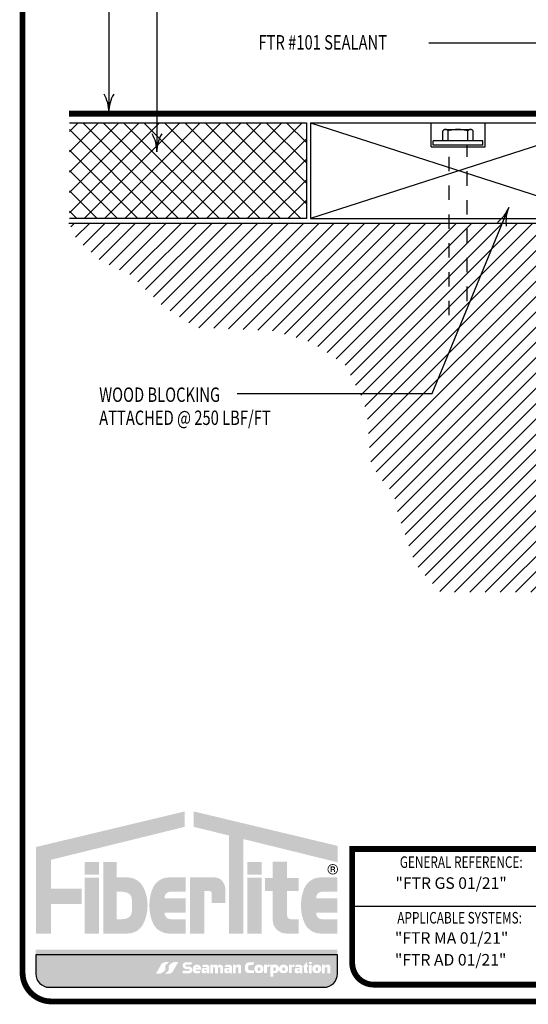
# Model space of a CAD drawing. Extents: x 0.1 to 8.2, y 0.3 to 10.8.
# Drawn here: x 0.1 to 3.7, y 0.3 to 7.1 of the extents above; entities that cross this region are included whole.
import ezdxf

# ---------------------------------------------------------------- set-up
doc = ezdxf.new("R2010")
doc.units = 0
doc.header["$MEASUREMENT"] = 0
doc.linetypes.add('CENTER', pattern=[2, 1.25, -0.25, 0.25, -0.25])
doc.linetypes.add('PL2', pattern=[0.06, 0.03, -0.03])
doc.layers.get('0').update_dxf_attribs({"color": 25, "linetype": 'CONTINUOUS'})
for name, color, linetype in [('BLOCKING', 40, 'CONTINUOUS'), ('FASTENERS', 154, 'CONTINUOUS'), ('INSULATION', 130, 'CONTINUOUS'), ('LOGO', 150, 'CONTINUOUS'), ('MEMBRANE', 7, 'CONTINUOUS'), ('SUBSTRATE', 54, 'CONTINUOUS'), ('TEXT', 1, 'CONTINUOUS'), ('TITLE', 150, 'CONTINUOUS')]:
    doc.layers.add(name, color=color, linetype=linetype)
doc.styles.add('FIBERTITE', font='lucon.TTF', dxfattribs={"width": 0.75})

# ---------------------------------------------------------------- blocks, each defined once
blk = doc.blocks.new('arrow2')
at = {"color": 0}
for centre, start, end in [((1.223618931244572e-16, 0.9987515605493199), 239.9586, 270), ((-1.223618931244563e-16, -0.998751560549312), 89.99999999999999, 120.0409999999999)]:
    blk.add_arc(centre, 0.9987515605493137, start, end, dxfattribs=at)

msp = doc.modelspace()

# ---------------------------------------------------------------- hatches: boundary and pattern name
at = {"layer": 'INSULATION'}
h = msp.add_hatch(dxfattribs=at)
h.set_pattern_fill('NET', color=256, scale=0.8, angle=45, style=0)
h.set_pattern_definition([(45, (2.474819632827923, -2.867867650207917), (-0.07071067811865475, 0.07071067811865477), []), (135, (2.474819632827923, -2.867867650207917), (-0.07071067811865477, -0.07071067811865475), [])])
h.paths.add_polyline_path([(0.4886758496224721, 6.378699676789853), (2.133707457877534, 6.378699676789853), (2.133707457877534, 5.713853109830689), (0.4886758496224721, 5.713853109830689)])
at = {"layer": 'LOGO', "linetype": 'Continuous'}
h = msp.add_hatch(color=256, dxfattribs=at)
h.paths.add_polyline_path([(1.289224211186884, 1.494071607304566), (1.28902010079084, 1.600864723699903), (0.25785854821984, 1.354267951955204), (0.25785854821984, 0.7530188318629317), (0.3621939202201326, 0.7530188318629317), (0.3621939202201326, 0.9581467229310746), (0.5740757725364035, 0.9581467229310746), (0.5740757725364035, 1.065823815156387), (0.3621939202201326, 1.065823815156387), (0.3621939202201326, 1.265695952497392)])
h.paths.add_polyline_path([(0.6939254843074317, 1.251023225437844), (0.5939824523944247, 1.251023225437844), (0.5939824523944247, 1.161426801081323), (0.6939254843074317, 1.161426801081323)], flags=17)
h.paths.add_polyline_path([(0.6939254843074317, 1.14122664705495), (0.5939824523944247, 1.141226647054952), (0.5939824523944247, 0.754057390622885), (0.6939254843074317, 0.754057390622885)], flags=17)
h.paths.add_polyline_path([(1.000946983995725, 1.076856595227471, 0.2820861951686163), (0.8930806903879117, 1.142972821366922), (0.8179097761991941, 1.142972821366922), (0.8179097761991941, 1.251023225437844), (0.7248609123221891, 1.251023225437844), (0.7248609123221891, 0.754057390622885), (0.8179097761991941, 0.754057390622885), (0.8930806903879117, 0.754057390622885, 0.2820861951686169), (1.000946983995725, 0.8201736167623345, 0.1206507585022894), (1.031117370466873, 0.9485151059948848, 0.120650758502326)], flags=17)
h.paths.add_polyline_path([(0.8179097761991941, 1.043462267579649), (0.8587935053537984, 1.043462267579649, -0.1601907954690782), (0.9043925476993203, 1.02846841523909, -0.1406268255751926), (0.9161600902097967, 1.013180552227788, -0.1050746654451242), (0.9243973161831073, 0.9643770212167627), (0.9243973161831073, 0.9485151059949025), (0.9243973161831073, 0.9326531907730459, -0.1050746654451235), (0.9161600902097967, 0.883849659762021, -0.140626825575202), (0.9043925476993168, 0.868561796750717, -0.160190795469068), (0.8587935053537984, 0.8535679444101557), (0.8179097761991941, 0.8535679444101557)], flags=16)
h.paths.add_polyline_path([(1.189939286739911, 1.043462267579649), (1.296249555418573, 1.043462267579649), (1.296249555418573, 1.142972821366922), (1.249663131166937, 1.142972821366922), (1.179662846625337, 1.142972821366922, 0.2820861951685942), (1.071796553017535, 1.076856595227481, 0.1212947864748297), (1.044849174578832, 0.9485151059949043, 0.1212947864748737), (1.071796553017553, 0.8201736167622847, 0.2820861951684942), (1.179662846625337, 0.754057390622885), (1.249663131166937, 0.754057390622885), (1.296714114982702, 0.754057390622885), (1.296714114982702, 0.8535679444101557), (1.189939286739911, 0.8535679444101557, -0.4142135623730951), (1.149663499690799, 0.8938437314592672), (1.149663499690799, 0.8978754579185327), (1.296249555418573, 0.8978754579185327), (1.296249555418573, 0.9485151059949025), (1.296249555418573, 0.9991547540712723), (1.149663499690799, 0.9991547540712723), (1.149663499690799, 1.003186480530543, -0.4142135623730958)])
h.paths.add_polyline_path([(1.424967171224083, 1.048538629990988), (1.463694748764649, 1.048538629990988, -0.4113990714146967), (1.475533908324, 1.037254222821027), (1.475533908324, 0.9653615154865068), (1.571722882132626, 0.9653615154865068), (1.571722882132626, 1.056756729018419, 0.1568570158786069), (1.553244033826441, 1.114210940870687, 0.2523888830245077), (1.497140970308784, 1.143019472992851), (1.424967171224083, 1.143019472992851), (1.325024139311072, 1.143019472992851), (1.325024139311072, 0.754057390622885), (1.424967171224083, 0.754057390622885)])
h.paths.add_polyline_path([(1.696602879823644, 1.409227575405065), (2.350486668771868, 1.248142074829765), (2.350486668771868, 1.362178873746486), (1.352405185898665, 1.600864723699903), (1.352201075502624, 1.494071607304566), (1.596659847910637, 1.433848729189311), (1.596659847910637, 0.754057390622885), (1.696602879823644, 0.754057390622885)])
h.paths.add_polyline_path([(1.824538818902134, 1.141226647054952), (1.724595786989124, 1.141226647054952), (1.724595786989124, 0.754057390622885), (1.824538818902134, 0.754057390622885)], flags=17)
h.paths.add_polyline_path([(1.824538818902134, 1.251023225437844), (1.724595786989124, 1.251023225437844), (1.724595786989124, 1.161426801081323), (1.824538818902134, 1.161426801081323)], flags=17)
h.paths.add_polyline_path([(2.079504234453726, 1.138749168971295), (2.000140115550952, 1.138749168971295), (2.000140115550952, 1.25144058617036), (1.900197083637941, 1.25144058617036), (1.900197083637941, 1.138749168971295), (1.846600557635423, 1.138749168971295), (1.846600557635423, 1.049152744614773), (1.900197083637941, 1.049152744614773), (1.900197083637941, 0.8480342270708107, 0.4142135623730952), (1.994173920085867, 0.754057390622885), (2.081066257161822, 0.754057390622885), (2.081066257161822, 0.8535679444101557), (2.026990640250357, 0.8535679444101557, -0.4142135623730951), (2.000140115550952, 0.8804184691095628), (2.000140115550952, 1.049152744614773), (2.079504234453726, 1.049152744614773)])
h.paths.add_polyline_path([(2.242172054422365, 1.043462267579649), (2.348482323101027, 1.043462267579649), (2.348482323101027, 1.142972821366922), (2.301895898849391, 1.142972821366922), (2.231895614307792, 1.142972821366922, 0.2820861951687101), (2.124029320699968, 1.076856595227435, 0.121294786474779), (2.097081942261287, 0.9485151059949096, 0.1212947864748333), (2.124029320699986, 0.8201736167623291, 0.2820861951685969), (2.231895614307792, 0.754057390622885), (2.301895898849391, 0.754057390622885), (2.348946882665157, 0.754057390622885), (2.348946882665157, 0.8535679444101557), (2.242172054422365, 0.8535679444101557, -0.4142135623730951), (2.201896267373254, 0.8938437314592672), (2.201896267373254, 0.8978754579185327), (2.348482323101027, 0.8978754579185327), (2.348482323101027, 0.9485151059949025), (2.348482323101027, 0.9991547540712723), (2.201896267373254, 0.9991547540712723), (2.201896267373254, 1.003186480530543, -0.4142135623730965)])
h = msp.add_hatch(color=256, dxfattribs=at)
h.paths.add_polyline_path([(2.280300112081459, 1.199576853972871, 1), (2.352968838136345, 1.199576853972871, 1)])
h.paths.add_polyline_path([(2.347381337396364, 1.199576853972871, -1), (2.28588761282144, 1.199576853972871, -1)], flags=16)
h.paths.add_polyline_path([(2.302830807016701, 1.218964501441327), (2.322412672854338, 1.219073806254851, -0.3971951286660133), (2.333024035653434, 1.209671866039801), (2.333024035653434, 1.20770401210871, -0.3316539979785623), (2.326897849424547, 1.198630023062989), (2.324709936478378, 1.197864742453266, -0.3604331697738557), (2.333133461280369, 1.187697521628479), (2.333133461280369, 1.180154093802229), (2.326569722441871, 1.180154093802229), (2.326569722441871, 1.188025509526582, 0.3783600276796996), (2.317161666793723, 1.196334217962569), (2.309613322160018, 1.196334217962569), (2.309613322160018, 1.180154093802229), (2.302830807016701, 1.180154093802229)], flags=0)
h.paths.add_polyline_path([(2.309599456584003, 1.211949049654855, -0.03456703200530178), (2.322827366000787, 1.211739658948573, -0.190714220978187), (2.324160859668169, 1.211158646567824, -0.1655360240153631), (2.32591331857839, 1.206829426685452, -0.2697710963220146), (2.323834831259155, 1.202347084569357, -0.1535925924232221), (2.317927421335074, 1.200488572180557), (2.309613322160018, 1.200488572180557)], flags=0)
h = msp.add_hatch(color=256, dxfattribs=at)
h.paths.add_polyline_path([(2.333024035653434, 1.20770401210871), (2.333024035653434, 1.209671866039801, 0.3971951286660149), (2.322412672854338, 1.219073806254851), (2.302830807016701, 1.218964501441327), (2.302830807016701, 1.180154093802229), (2.309613322160018, 1.180154093802229), (2.309613322160018, 1.196334217962569), (2.317161666793723, 1.196334217962569, -0.3783600276797001), (2.326569722441871, 1.188025509526582), (2.326569722441871, 1.180154093802229), (2.333133461280369, 1.180154093802229), (2.333133461280369, 1.187697521628479, 0.3604331697738557), (2.324709936478378, 1.197864742453266), (2.326897849424547, 1.198630023062989, 0.3316539979785621)])
h.paths.add_polyline_path([(2.309599456584003, 1.211949049654855, -0.03456703200530135), (2.322827366000787, 1.211739658948573, -0.1907142209782497), (2.324160859668169, 1.211158646567824, -0.1655360240153505), (2.32591331857839, 1.206829426685452, -0.2697710963220126), (2.323834831259155, 1.202347084569357, -0.1535925924232219), (2.317927421335074, 1.200488572180557), (2.309613322160018, 1.200488572180557)], flags=16)
at = {"layer": 'LOGO'}
h = msp.add_hatch(color=256, dxfattribs=at)
edge = h.paths.add_edge_path(flags=16)
edge.add_arc((1.439531616275691, 0.2126608511837821), 0.4283675865209834, 127.0952801398149, 130.3845853067143)
edge.add_arc((1.176833015490633, 0.52149896775146), 0.02291532410344666, 130.3845853067239, 199.5041462263295)
edge.add_arc((1.141092764856889, 0.5088397704578614), 0.01500064603422742, -37.00788248507649, 19.504146226335877, ccw=False)
edge.add_arc((1.09805852284347, 0.5412776811221652), 0.06889094232154577, 293.7359083414609, 322.99211751492237, ccw=False)
edge.add_line((1.125788612460063, 0.4782141888004879), (1.119035412891906, 0.4752446921499004))
edge.add_line((1.119035412891904, 0.4752446921499004), (1.089321230912613, 0.4752446921499004))
edge.add_line((1.089321230912613, 0.4752446921499004), (1.126328859521562, 0.5397637028504331))
edge.add_arc((1.156575492394232, 0.5191919004493822), 0.03657947312581277, 93.79856890352028, 145.7789976612065, ccw=False)
edge.add_arc((1.16063258653114, 0.4580863358522954), 0.09781957467344642, 84.29302686060117, 93.79856890351112, ccw=False)
edge.add_line((1.170359848329191, 0.5554210653541855), (1.181165012157988, 0.5543412384735683))
edge = h.paths.add_edge_path(flags=16)
edge.add_line((1.243926123955394, 0.5554721532340124), (1.206918495346443, 0.4909531425334798))
edge.add_arc((1.176671862473768, 0.5115249449345297), 0.03657947312581301, 273.7985689035217, 325.77899766120845, ccw=False)
edge.add_arc((1.172614768336867, 0.5726305095316201), 0.09781957467344979, 264.29302686059725, 273.79856890350936, ccw=False)
edge.add_line((1.162887506538809, 0.4752957800297274), (1.152082342710017, 0.476375606910341))
edge.add_arc((0.8937157385922597, 0.8180559942001139), 0.4283675865210049, 307.0952801398216, 310.3845853067214)
edge.add_arc((1.156414339377374, 0.509217877632452), 0.02291532410344474, 310.3845853067251, 379.504146226331)
edge.add_arc((1.192154590011114, 0.5218770749260487), 0.01500064603422683, 142.9921175149235, 199.5041462263295, ccw=False)
edge.add_arc((1.235188832024537, 0.4894391642617476), 0.06889094232154487, 113.7359083414523, 142.9921175149246, ccw=False)
edge.add_line((1.207458742407951, 0.5525026565834285), (1.214211941976099, 0.5554721532340124))
edge.add_line((1.214211941976099, 0.5554721532340124), (1.243926123955392, 0.5554721532340124))
edge = h.paths.add_edge_path(flags=16)
edge.add_line((2.24284286647714, 0.5368863461909402), (2.262252360720188, 0.5369457972112389))
edge.add_line((2.262252360720186, 0.5369457972112389), (2.262252360720186, 0.530400112611184))
edge.add_arc((2.276614671300493, 0.5332552831780107), 0.01464335904670899, 191.2435888403656, 201.571217786398)
edge.add_arc((2.264220285650328, 0.5287950898721995), 0.001532832682224744, 217.0498543483031, 336.1547996072018)
edge.add_arc((2.293927702645352, 0.5234308886437832), 0.02870030741035015, 157.843639212563, 170.4845950560558, ccw=False)
edge.add_arc((2.271349376272237, 0.5326248785214508), 0.004321827726794045, 90, 157.8436392125784, ccw=False)
edge.add_line((2.271349376272237, 0.5369467062482446), (2.290005464104031, 0.5369467062482464))
edge.add_arc((2.290113639069649, 0.5276934731017361), 0.009253865434879794, 5.5138116294983774e-12, 90.66978606822732, ccw=False)
edge.add_line((2.299367504504527, 0.527693473101737), (2.299367504504527, 0.517061376260559))
edge.add_line((2.299367504504527, 0.517061376260559), (2.299367504504525, 0.4788827309773666))
edge.add_line((2.299367504504527, 0.4788827309773666), (2.279676497096899, 0.4788827309773666))
edge.add_line((2.279676497096901, 0.4788827309773666), (2.279676497096903, 0.5163172749276018))
edge.add_arc((2.275403484123405, 0.5160181295376368), 0.004283471470198286, 4.004633044185777, 91.95349811361156)
edge.add_line((2.275257467568686, 0.5202991115513512), (2.267867709898528, 0.5202991115513512))
edge.add_line((2.267867709898528, 0.5202991115513512), (2.264931935176449, 0.5202991115513503))
edge.add_arc((2.265143920633491, 0.5165678418883765), 0.003737286600172123, 93.25166241977585, 180)
edge.add_line((2.261406634033321, 0.5165678418883765), (2.261406634033321, 0.4788629139706003))
edge.add_line((2.261406634033321, 0.4788629139706003), (2.24284286647714, 0.4788629139706003))
edge.add_line((2.24284286647714, 0.4788629139706003), (2.24284286647714, 0.5368863461909402))
edge = h.paths.add_edge_path(flags=16)
edge.add_line((1.342474800849534, 0.5548145922241815), (1.333116528615211, 0.5383105526515276))
edge.add_line((1.333116528615207, 0.5383105526515276), (1.29926134289256, 0.5383105526515258))
edge.add_arc((1.29926134289256, 0.531708944094761), 0.006601608556764837, 90, 270)
edge.add_line((1.29926134289256, 0.5251073355379962), (1.323207695579299, 0.5251073355379953))
edge.add_arc((1.319138197235844, 0.501726612810072), 0.02373223571531815, -80.12637784374863, 80.12637784374613, ccw=False)
edge.add_line((1.323207695579299, 0.4783458900821479), (1.27503978400458, 0.4783458900821479))
edge.add_line((1.27503978400458, 0.4783458900821479), (1.27503978400458, 0.4954000788518144))
edge.add_line((1.27503978400458, 0.4954000788518144), (1.316877062556305, 0.4954000788518135))
edge.add_arc((1.316877062556305, 0.5021392247078319), 0.006739145856018425, 270, 450)
edge.add_line((1.316877062556305, 0.5088783705638494), (1.294857375876836, 0.5088783705638485))
edge.add_arc((1.299180473658588, 0.5321463997368235), 0.02366622817487017, 106.6987634000013, 259.4747113049174, ccw=False)
edge.add_line((1.292380223267532, 0.5548145922241815), (1.342474800849534, 0.5548145922241815))
edge = h.paths.add_edge_path(flags=0)
edge.add_line((2.214931882422412, 0.5117626722660823), (2.214931882422412, 0.5021471696912808))
edge.add_arc((2.206617449724039, 0.5021471696912808), 0.008314432698375729, -180, 0, ccw=False)
edge.add_line((2.198303017025662, 0.5021471696912808), (2.198303017025662, 0.5117626722660823))
edge.add_arc((2.206617449724039, 0.5117626722660823), 0.008314432698375285, 0, 180, ccw=False)
edge = h.paths.add_edge_path(flags=16)
edge.add_line((2.201890070664369, 0.5381785604780184), (2.211172314785902, 0.5381785604780166))
edge.add_arc((2.211172314785902, 0.5115965410256033), 0.02658201945241334, -1.9895196601282805e-12, 89.99999999999721, ccw=False)
edge.add_line((2.237754334238314, 0.5115965410256024), (2.237754334238314, 0.5055494726788922))
edge.add_arc((2.211172314785902, 0.5055494726788922), 0.02658201945241201, -90, 0, ccw=False)
edge.add_line((2.211172314785902, 0.4789674532264797), (2.201890070664371, 0.4789674532264797))
edge.add_arc((2.201890070664373, 0.5055494726788922), 0.02658201945241245, 180, 269.99999999999807, ccw=False)
edge.add_line((2.17530805121196, 0.5055494726788922), (2.17530805121196, 0.5079340629203276))
edge.add_line((2.17530805121196, 0.5079340629203276), (2.17530805121196, 0.5115965410256041))
edge.add_arc((2.201890070664373, 0.5115965410256059), 0.02658201945241245, 90.00000000000279, 180.0000000000038, ccw=False)
edge = h.paths.add_edge_path(flags=0)
edge.add_line((1.382366344104746, 0.5168990222509965), (1.382366344104746, 0.5147508587175395))
edge.add_line((1.382366344104746, 0.5147508587175395), (1.367001023167607, 0.5147508587175395))
edge.add_line((1.367001023167607, 0.5147508587175395), (1.367000948968036, 0.5168990222509974))
edge.add_arc((1.37468364653639, 0.5115040940352843), 0.009387709645036197, 35.07721978889299, 144.9227802110995, ccw=False)
edge = h.paths.add_edge_path(flags=16)
edge.add_line((1.401895225454229, 0.51709050180628), (1.401895225454229, 0.5024970398547705))
edge.add_line((1.401895225454229, 0.5024970398547705), (1.366698437325438, 0.5024970398547705))
edge.add_line((1.366698437325439, 0.5024970398547705), (1.366659037354324, 0.4993787520267808))
edge.add_arc((1.371940488472411, 0.4995490325063544), 0.005284195431137706, 181.8466467142597, 270.0000000000192)
edge.add_line((1.371940488472411, 0.494264837075216), (1.399835816418097, 0.494264837075216))
edge.add_line((1.399835816418097, 0.494264837075216), (1.391785534185175, 0.4785487871422468))
edge.add_line((1.391785534185175, 0.4785487871422468), (1.364069027200658, 0.4785487871422459))
edge.add_arc((1.366591681356354, 0.4991501667079058), 0.02075525533443619, 192.0248185562854, 263.018843266185, ccw=False)
edge.add_line((1.346291849274881, 0.4948261128852017), (1.346291849274881, 0.5170905018062791))
edge.add_arc((1.374093537364555, 0.5097515196315147), 0.02875403484725316, 14.787399345677272, 165.2126006543239, ccw=False)
h.paths.add_polyline_path([(2.150827758427067, 0.5345785557589448), (2.16966361580258, 0.5345785557589448), (2.16966361580258, 0.4785558412694279), (2.150827758427067, 0.4785558412694279)], flags=16)
h.paths.add_polyline_path([(2.150827758427067, 0.5558671843560464), (2.16966361580258, 0.5558671843560464), (2.16966361580258, 0.5421976676190873), (2.150827758427067, 0.5421976676190873)], flags=16)
edge = h.paths.add_edge_path(flags=0)
edge.add_line((1.441149468611748, 0.5006821642560325), (1.441149468611748, 0.4973683985036782))
edge.add_arc((1.438802696680945, 0.4973683985036773), 0.002346771930803015, -84.23829181718571, 2.1714186004828662e-11, ccw=False)
edge.add_line((1.439038292348208, 0.495033482407376), (1.433156394246481, 0.495033482407376))
edge.add_line((1.433156394246485, 0.495033482407376), (1.427868561965468, 0.4950334824073778))
edge.add_arc((1.427632966298205, 0.4973683985036782), 0.002346771930801111, 180, 275.7617081827517, ccw=False)
edge.add_line((1.425286194367402, 0.4973683985036782), (1.4252861943674, 0.5005635908625153))
edge.add_arc((1.427192232894516, 0.5006228775592744), 0.00190696035073059, 89.99999999989319, 181.7815918195212, ccw=False)
edge.add_line((1.427192232894519, 0.5025298379100057), (1.433217831489575, 0.5025298379100057))
edge.add_line((1.433217831489575, 0.5025298379100057), (1.43924343008463, 0.5025298379100066))
edge.add_arc((1.439243430084634, 0.5006228775592753), 0.001906960350731346, 1.781591819467792, 90.00000000010681, ccw=False)
edge = h.paths.add_edge_path(flags=16)
edge.add_line((2.10744668364384, 0.5221229670419681), (2.137441117395039, 0.5564580584110018))
edge.add_line((2.137441117395039, 0.5564580584110018), (2.137441117395039, 0.5360594275283604))
edge.add_arc((2.139310946532508, 0.5362540634711767), 0.001879931954502821, 185.9426820353847, 269.9999999999865)
edge.add_line((2.139310946532508, 0.5343741315166731), (2.144737383608316, 0.5343741315166731))
edge.add_line((2.144737383608316, 0.5343741315166731), (2.144737383608316, 0.5218182578370104))
edge.add_line((2.144737383608316, 0.5218182578370104), (2.139496890652289, 0.5218182578370113))
edge.add_arc((2.139749550893558, 0.5196342055224953), 0.002198618136480618, 96.59888080709071, 179.9999999999537)
edge.add_line((2.13755093275708, 0.5196342055224971), (2.13755093275708, 0.4955012476406079))
edge.add_arc((2.139496593854012, 0.4957885704826838), 0.001966761683505427, 188.400363355123, 270)
edge.add_line((2.139496593854012, 0.4938218087991778), (2.146965893462072, 0.4938218087991778))
edge.add_line((2.146965893462074, 0.4938218087991778), (2.139496593854014, 0.479126134726528))
edge.add_line((2.139496593854012, 0.479126134726528), (2.127825817853884, 0.4791261347265289))
edge.add_arc((2.129583913988217, 0.4907893704261829), 0.01179499762624955, 179.9999999999957, 261.4278691435909, ccw=False)
edge.add_line((2.117788916361967, 0.4907893704261838), (2.117788916361965, 0.5222801213598472))
edge.add_line((2.117788916361967, 0.5222801213598472), (2.10744668364384, 0.5221229670419681))
edge = h.paths.add_edge_path(flags=16)
edge.add_line((1.459738612420512, 0.5228534328198154), (1.459738612420512, 0.4787587019680476))
edge.add_line((1.459738612420512, 0.4787587019680476), (1.442184181600719, 0.4787587019680476))
edge.add_line((1.442184181600719, 0.4787587019680476), (1.442153091981329, 0.4863050908675767))
edge.add_arc((1.441015036763858, 0.4861110062022508), 0.001154486264677462, 9.67814895085995, 69.02421988851088)
edge.add_arc((1.440687304675311, 0.4831601873258181), 0.004096378505603557, 79.57820518184725, 165.1325513624595)
edge.add_arc((1.415262743741739, 0.4886591242876678), 0.02192130418288965, 342.20341999341446, 348.29329788028326, ccw=False)
edge.add_arc((1.431746454037359, 0.4833678692122815), 0.004609167244233585, 269.999999999989, 342.2034199934099, ccw=False)
edge.add_line((1.431746454037359, 0.4787587019680476), (1.41952949501021, 0.4787587019680458))
edge.add_arc((1.419286251329638, 0.4916789176803661), 0.01292250523470685, 180, 271.0785570733719, ccw=False)
edge.add_line((1.406363746094932, 0.4916789176803661), (1.406363746094932, 0.5032952834319099))
edge.add_arc((1.417394550812883, 0.5036384315500188), 0.01103614078183975, 89.9999999999954, 181.781792082804, ccw=False)
edge.add_line((1.417394550812887, 0.5146745723318581), (1.440074050097735, 0.514674572331859))
edge.add_arc((1.439646497162308, 0.5160992001446137), 0.001487402406031068, 286.7053170283413, 325.9894437941472)
edge.add_arc((1.437600475603119, 0.5174798076426746), 0.003955657110141488, 325.9894437941518, 399.738897101842)
edge.add_arc((1.434830336521937, 0.5151768152578317), 0.007558079136187377, 39.73889710185847, 90)
edge.add_line((1.434830336521937, 0.5227348943940185), (1.408380119381068, 0.5227348943940185))
edge.add_line((1.408380119381068, 0.5227348943940185), (1.416801473658294, 0.5368404580027967))
edge.add_line((1.416801473658293, 0.5368404580027967), (1.445407202383528, 0.536957623111776))
edge.add_arc((1.445632620881771, 0.522853432819819), 0.01410599153874275, -1.4495071809506044e-11, 90.91564483857621, ccw=False)
edge = h.paths.add_edge_path(flags=0)
edge.add_arc((2.073076627112258, 0.5006228775592735), 0.001906960350732366, 89.99999999997328, 181.7815918195195, ccw=False)
edge.add_line((2.073076627112258, 0.5025298379100057), (2.079102225707311, 0.5025298379100057))
edge.add_line((2.079102225707313, 0.5025298379100057), (2.08512782430237, 0.5025298379100066))
edge.add_arc((2.085127824302372, 0.5006228775592735), 0.001906960350733122, 1.7815918194656888, 90.00000000002672, ccw=False)
edge.add_line((2.08703386282949, 0.5006821642560307), (2.08703386282949, 0.49736839850368))
edge.add_arc((2.084687090898683, 0.4973683985036782), 0.00234677193080346, -84.23829181720947, 4.3428372009657323e-11, ccw=False)
edge.add_line((2.08492268656595, 0.495033482407376), (2.079040788464223, 0.495033482407376))
edge.add_line((2.079040788464223, 0.495033482407376), (2.073752956183206, 0.4950334824073787))
edge.add_arc((2.073517360515943, 0.49736839850368), 0.002346771930801995, 180, 275.76170818274954, ccw=False)
edge.add_line((2.071170588585144, 0.49736839850368), (2.071170588585144, 0.5005635908625145))
edge = h.paths.add_edge_path(flags=16)
edge.add_line((2.054264513598806, 0.5227348943940185), (2.062685867876031, 0.5368404580027967))
edge.add_line((2.062685867876031, 0.5368404580027967), (2.091291596601266, 0.536957623111776))
edge.add_arc((2.091517015099505, 0.5228534328198154), 0.01410599153874629, 0, 90.91564483857059, ccw=False)
edge.add_line((2.105623006638254, 0.5228534328198154), (2.105623006638254, 0.4787587019680476))
edge.add_line((2.105623006638254, 0.4787587019680476), (2.088068575818459, 0.4787587019680476))
edge.add_line((2.088068575818458, 0.4787587019680476), (2.088037486199067, 0.486305090867574))
edge.add_arc((2.086899430981589, 0.4861110062023005), 0.001154486264676095, 9.6781489482333, 69.02421987611797)
edge.add_arc((2.086571698893067, 0.4831601873258154), 0.004096378505603511, 79.57820517889775, 165.1325513664583)
edge.add_arc((2.061147137959466, 0.4886591242876891), 0.02192130418290534, 342.2034199933619, 348.2932978794904, ccw=False)
edge.add_arc((2.077630848255097, 0.4833678692122824), 0.00460916724423467, 270, 342.2034199933679, ccw=False)
edge.add_line((2.077630848255097, 0.4787587019680476), (2.065413889227949, 0.4787587019680467))
edge.add_arc((2.065170645547379, 0.4916789176803688), 0.0129225052347086, 180.0000000000118, 271.0785570733658, ccw=False)
edge.add_line((2.05224814031267, 0.4916789176803661), (2.05224814031267, 0.5032952834319108))
edge.add_arc((2.063278945030625, 0.5036384315500188), 0.01103614078183927, 89.99999999999773, 181.7817920827995, ccw=False)
edge.add_line((2.063278945030625, 0.5146745723318581), (2.085958444315475, 0.5146745723318599))
edge.add_arc((2.085530891380049, 0.5160992001446129), 0.001487402406029111, 286.7053170283281, 325.9894437940423)
edge.add_arc((2.083484869820857, 0.5174798076426729), 0.003955657110141121, 325.9894437941483, 399.7388971018503)
edge.add_arc((2.080714730739675, 0.5151768152578361), 0.007558079136182719, 39.73889710182653, 89.99999999998654)
edge.add_line((2.080714730739675, 0.5227348943940185), (2.054264513598806, 0.5227348943940185))
edge = h.paths.add_edge_path(flags=16)
edge.add_line((2.013291066428781, 0.5371506941527574), (2.032110525699558, 0.5371506941527574))
edge.add_line((2.032110525699558, 0.5371506941527574), (2.032110525699558, 0.5323188352039109))
edge.add_arc((2.034160295846355, 0.5324187325278323), 0.002052202994352747, 182.7901518082356, 351.5671189947184)
edge.add_arc((2.048834468051115, 0.5320048797061284), 0.0126446609358578, 162.0194017668795, 179.4884373533759, ccw=False)
edge.add_arc((2.039846498558411, 0.534921883528939), 0.003195189685883487, 89.99999999999199, 162.0194017668606, ccw=False)
edge.add_line((2.039846498558411, 0.5381170732148227), (2.054903965484002, 0.5381170732148227))
edge.add_line((2.054903965484002, 0.5381170732148227), (2.047582471417273, 0.5227931818469486))
edge.add_line((2.047582471417275, 0.5227931818469486), (2.03767504978771, 0.5227931818469477))
edge.add_arc((2.038208209983111, 0.516718851116082), 0.006097684283553956, 95.01614807368327, 180)
edge.add_line((2.032110525699558, 0.516718851116082), (2.032110525699558, 0.4791684958510846))
edge.add_line((2.032110525699558, 0.4791684958510846), (2.013291882624044, 0.4791684958510846))
edge.add_line((2.013291882624042, 0.4791684958510846), (2.013291882624042, 0.5370468094034976))
edge.add_line((2.013291882624042, 0.5370468094034976), (2.01329106642878, 0.5371506941527574))
edge = h.paths.add_edge_path(flags=16)
edge.add_line((1.55511028637105, 0.5215859443393466), (1.55511028637105, 0.4788827309773666))
edge.add_line((1.55511028637105, 0.4788827309773666), (1.536384986353273, 0.4788827309773666))
edge.add_line((1.536384986353273, 0.4788827309773666), (1.536384986353273, 0.5152746822027486))
edge.add_arc((1.531397884925195, 0.5152714660356853), 0.004987102465126028, 0.03694987480198052, 89.9999999999949)
edge.add_line((1.531397884925195, 0.5202585685008113), (1.522465094464808, 0.5202585685008131))
edge.add_arc((1.522650063267395, 0.517061376260559), 0.003202538318127049, 93.31107132798188, 180)
edge.add_line((1.519447524949271, 0.517061376260559), (1.519447524949271, 0.4788827309773666))
edge.add_line((1.519447524949271, 0.4788827309773666), (1.499756517541643, 0.4788827309773666))
edge.add_line((1.499756517541641, 0.4788827309773666), (1.499756517541643, 0.5172604942540632))
edge.add_arc((1.496278115948972, 0.5167888845908303), 0.003510226960521547, 7.72121100106965, 90.0000000000145)
edge.add_line((1.496278115948968, 0.5202991115513512), (1.492530295721444, 0.5202991115513512))
edge.add_line((1.492530295721444, 0.5202991115513512), (1.489594520999367, 0.5202991115513503))
edge.add_arc((1.489806506456407, 0.5165678418883756), 0.003737286600172985, 93.25166241976827, 179.9999999999864)
edge.add_line((1.486069219856237, 0.5165678418883765), (1.486069219856237, 0.4788629139706003))
edge.add_line((1.486069219856237, 0.4788629139706003), (1.467505452300056, 0.4788629139706003))
edge.add_line((1.467505452300056, 0.4788629139706003), (1.467505452300056, 0.5368863461909402))
edge.add_line((1.467505452300056, 0.5368863461909402), (1.486914946543102, 0.5369457972112389))
edge.add_line((1.486914946543102, 0.5369457972112389), (1.486914946543102, 0.5304001126111823))
edge.add_arc((1.501277257123405, 0.5332552831780107), 0.01464335904670498, 191.2435888403758, 201.5712177864044)
edge.add_arc((1.488882871473233, 0.5287950898722101), 0.001532832682223368, 217.0498543488411, 336.1547996090591)
edge.add_arc((1.518590288468282, 0.5234308886437858), 0.02870030741036378, 157.8436392125819, 170.4845950559526, ccw=False)
edge.add_arc((1.496011962095153, 0.532624878521449), 0.004321827726795614, 90, 157.8436392125741, ccw=False)
edge.add_line((1.496011962095153, 0.5369467062482446), (1.511773508730478, 0.5369467062482464))
edge.add_arc((1.512275282624028, 0.5329442784965875), 0.004033758166709621, 0.22874745733719237, 97.14574107742459, ccw=False)
edge.add_arc((1.523712499403686, 0.5340519576371999), 0.007483529316568599, 188.3872938296568, 208.9584331984546)
edge.add_arc((1.525074161446266, 0.5400400048172592), 0.01244746785570179, 230.5478766810953, 251.3612564671235)
edge.add_arc((1.521242193119996, 0.5298498906912069), 0.001611166243515093, 264.792153578427, 360)
edge.add_line((1.522853359363509, 0.5298498906912069), (1.522853359363509, 0.5337457687755188))
edge.add_arc((1.525688599092554, 0.5340785823614892), 0.002854706500527719, 90.00000000001779, 186.6950059499467, ccw=False)
edge.add_line((1.525688599092554, 0.5369332888620167), (1.538565043888509, 0.5369332888620167))
edge.add_arc((1.538580640963524, 0.5195659393544861), 0.01736735651115254, 45.04829810758088, 90.05145553905771, ccw=False)
edge.add_arc((1.540597243245077, 0.5215859443393466), 0.01451304312597068, 0, 45.048298107570474, ccw=False)
edge = h.paths.add_edge_path(flags=0)
edge.add_line((1.984458894725577, 0.5117626722660823), (1.984458894725577, 0.5021471696912808))
edge.add_arc((1.9761444620272, 0.5021471696912808), 0.008314432698374397, -180, 0, ccw=False)
edge.add_line((1.967830029328827, 0.5021471696912808), (1.967830029328827, 0.5117626722660823))
edge.add_arc((1.9761444620272, 0.5117626722660823), 0.00831443269837484, 0, 180, ccw=False)
edge = h.paths.add_edge_path(flags=0)
edge.add_line((1.598017448507409, 0.5006821642560361), (1.598017448507409, 0.49736839850368))
edge.add_arc((1.595670676576603, 0.4973683985036782), 0.00234677193080346, -84.23829181719867, 4.3428372009657323e-11, ccw=False)
edge.add_line((1.595906272243869, 0.495033482407376), (1.590024374142143, 0.495033482407376))
edge.add_line((1.590024374142143, 0.495033482407376), (1.584736541861128, 0.4950334824073787))
edge.add_arc((1.584500946193863, 0.4973683985036809), 0.002346771930802923, 180.0000000000217, 275.7617081827581, ccw=False)
edge.add_line((1.582154174263064, 0.49736839850368), (1.582154174263064, 0.5005635908625171))
edge.add_arc((1.584060212790178, 0.5006228775592735), 0.001906960350731839, 89.99999999998658, 181.7815918194399, ccw=False)
edge.add_line((1.584060212790178, 0.5025298379100057), (1.590085811385235, 0.5025298379100057))
edge.add_line((1.590085811385237, 0.5025298379100057), (1.596111409980292, 0.5025298379100075))
edge.add_arc((1.596111409980292, 0.5006228775592753), 0.001906960350732234, 1.7815918195727818, 90.0000000000133, ccw=False)
edge = h.paths.add_edge_path(flags=16)
edge.add_line((1.616606592316174, 0.5228534328198154), (1.616606592316174, 0.4787587019680476))
edge.add_line((1.616606592316174, 0.4787587019680476), (1.599052161496381, 0.4787587019680476))
edge.add_line((1.599052161496378, 0.4787587019680476), (1.599021071876987, 0.4863050908675767))
edge.add_arc((1.597883016659512, 0.4861110062022819), 0.001154486264677051, 9.678148949298377, 69.02421988057067)
edge.add_arc((1.597555284570973, 0.4831601873258181), 0.004096378505603138, 79.57820517981885, 165.1325513627156)
edge.add_arc((1.572130723637397, 0.4886591242876811), 0.02192130418289509, 342.2034199933776, 348.29329788020317, ccw=False)
edge.add_arc((1.588614433933017, 0.4833678692122815), 0.004609167244234127, 270, 342.2034199933889, ccw=False)
edge.add_line((1.588614433933017, 0.4787587019680476), (1.576397474905868, 0.4787587019680467))
edge.add_arc((1.576154231225296, 0.4916789176803661), 0.01292250523470595, 180, 271.07855707336995, ccw=False)
edge.add_line((1.56323172599059, 0.4916789176803661), (1.56323172599059, 0.5032952834319099))
edge.add_arc((1.574262530708545, 0.5036384315500196), 0.01103614078183889, 89.9999999999954, 181.7817920828087, ccw=False)
edge.add_line((1.574262530708545, 0.5146745723318581), (1.596942029993395, 0.514674572331859))
edge.add_arc((1.596514477057969, 0.5160992001446137), 0.00148740240603094, 286.7053170283248, 325.9894437940901)
edge.add_arc((1.594468455498781, 0.5174798076426729), 0.003955657110138782, 325.9894437941409, 399.7388971018651)
edge.add_arc((1.591698316417595, 0.5151768152578325), 0.007558079136186131, 39.73889710183131, 89.99999999997644)
edge.add_line((1.591698316417599, 0.5227348943940185), (1.565248099276729, 0.5227348943940185))
edge.add_line((1.565248099276726, 0.5227348943940185), (1.573669453553951, 0.5368404580027967))
edge.add_line((1.573669453553954, 0.5368404580027967), (1.602275182279191, 0.5369576231117751))
edge.add_arc((1.602500600777429, 0.5228534328198154), 0.01410599153874539, 0, 90.91564483856882, ccw=False)
edge = h.paths.add_edge_path(flags=0)
edge.add_line((1.920452491562536, 0.5117626722660823), (1.920452491562536, 0.5021471696912808))
edge.add_arc((1.912138058864159, 0.5021471696912808), 0.00831443269837484, -180, 0, ccw=False)
edge.add_line((1.903823626165785, 0.5021471696912808), (1.903823626165783, 0.5117626722660823))
edge.add_arc((1.912138058864159, 0.5117626722660823), 0.008314432698375285, 0, 180, ccw=False)
edge = h.paths.add_edge_path(flags=16)
edge.add_line((1.884201179159859, 0.5381205027097383), (1.905654771279803, 0.5381205027097365))
edge.add_arc((1.907410679804531, 0.5115965410256068), 0.02658201945241158, 90.00000000008419, 93.78750216892769, ccw=False)
edge.add_line((1.907410679804492, 0.5381785604780184), (1.916692923926025, 0.5381785604780175))
edge.add_arc((1.918253083560387, 0.5116423651952763), 0.02658201945241315, 1.1482370609883219e-11, 93.36475429097362, ccw=False)
edge.add_arc((1.971417082967534, 0.511596541025605), 0.02658201945241371, 90.00000000000279, 179.9012289932574, ccw=False)
edge.add_line((1.971417082967534, 0.5381785604780184), (1.980699327089063, 0.5381785604780148))
edge.add_arc((1.980699327089063, 0.5115965410256024), 0.02658201945241245, 3.808509063674137e-12, 90.00000000000102, ccw=False)
edge.add_line((2.007281346541475, 0.5115965410256041), (2.007281346541475, 0.505549472678893))
edge.add_arc((1.980699327089063, 0.5055494726788922), 0.02658201945241201, -90, 1.8758328224066645e-12, ccw=False)
edge.add_line((1.980699327089063, 0.4789674532264797), (1.971417082967534, 0.4789674532264824))
edge.add_arc((1.969856923333168, 0.5055036485092218), 0.02658201945241151, 179.9999999998468, 273.36475429097857, ccw=False)
edge.add_arc((1.916692923926021, 0.5055494726788922), 0.02658201945241224, 270, 359.9012289934239, ccw=False)
edge.add_line((1.916692923926021, 0.4789674532264797), (1.910720291794345, 0.4789674532264797))
edge.add_arc((1.91071931675592, 0.480296553841454), 0.001329100972622058, 181.5519144870858, 270.04203261658273, ccw=False)
edge.add_arc((1.908062089849111, 0.4802245625405378), 0.00132910097261957, 1.551914487203786, 137.7705307717938)
edge.add_arc((1.906093800271364, 0.4802245625405458), 0.001329100972620545, 42.22946922771948, 180)
edge.add_line((1.904764699298745, 0.4802245625405458), (1.904764699298745, 0.4553298002787226))
edge.add_line((1.904764699298745, 0.4553298002787226), (1.884201179159863, 0.4553298002787226))
edge.add_line((1.884201179159859, 0.4553298002787226), (1.884201179159859, 0.5381205027097383))
edge = h.paths.add_edge_path(flags=16)
edge.add_line((1.681075258793747, 0.527693473101737), (1.681075258793747, 0.517061376260559))
edge.add_line((1.681075258793747, 0.517061376260559), (1.681075258793747, 0.4788827309773666))
edge.add_line((1.681075258793747, 0.4788827309773666), (1.661384251386121, 0.4788827309773666))
edge.add_line((1.661384251386121, 0.4788827309773666), (1.661384251386121, 0.5163172749275992))
edge.add_arc((1.657111238412625, 0.5160181295376359), 0.004283471470198605, 4.004633044161659, 91.95349811361116)
edge.add_line((1.656965221857906, 0.5202991115513512), (1.64957546418775, 0.5202991115513512))
edge.add_line((1.649575464187748, 0.5202991115513512), (1.646639689465669, 0.5202991115513503))
edge.add_arc((1.646851674922711, 0.5165678418883765), 0.003737286600172148, 93.25166241978263, 180)
edge.add_line((1.643114388322537, 0.5165678418883765), (1.643114388322537, 0.4788629139706003))
edge.add_line((1.643114388322537, 0.4788629139706003), (1.624550620766357, 0.4788629139706003))
edge.add_line((1.624550620766357, 0.4788629139706003), (1.624550620766357, 0.5368863461909402))
edge.add_line((1.624550620766357, 0.5368863461909402), (1.643960115009403, 0.5369457972112389))
edge.add_line((1.643960115009406, 0.5369457972112389), (1.643960115009408, 0.5304001126111849))
edge.add_arc((1.658322425589713, 0.5332552831780099), 0.01464335904670952, 191.2435888403581, 201.5712177863935)
edge.add_arc((1.645928039939538, 0.5287950898722084), 0.001532832682223716, 217.0498543487481, 336.1547996089715)
edge.add_arc((1.675635456934589, 0.5234308886437858), 0.02870030741036669, 157.8436392125823, 170.4845950559607, ccw=False)
edge.add_arc((1.653057130561457, 0.5326248785214499), 0.004321827726794791, 89.99999999998818, 157.8436392125697, ccw=False)
edge.add_line((1.653057130561457, 0.5369467062482446), (1.671713218393249, 0.5369467062482464))
edge.add_arc((1.671821393358869, 0.527693473101737), 0.009253865434878895, 0, 90.66978606822192, ccw=False)
edge = h.paths.add_edge_path(flags=16)
edge.add_line((1.840648035576248, 0.5371506941527574), (1.859467494847026, 0.5371506941527574))
edge.add_line((1.859467494847024, 0.5371506941527574), (1.859467494847024, 0.5323188352039153))
edge.add_arc((1.861517264993807, 0.532418732528089), 0.002052202994351275, 182.7901518152884, 351.5671189976483)
edge.add_arc((1.876191437198589, 0.5320048797061249), 0.01264466093586772, 162.0194017668728, 179.4884373517261, ccw=False)
edge.add_arc((1.867203467705878, 0.5349218835289399), 0.003195189685883065, 89.99999999998408, 162.0194017668582, ccw=False)
edge.add_line((1.867203467705878, 0.5381170732148227), (1.88226093463147, 0.5381170732148227))
edge.add_line((1.882260934631468, 0.5381170732148227), (1.874939440564741, 0.5227931818469486))
edge.add_line((1.874939440564741, 0.5227931818469486), (1.865032018935175, 0.5227931818469495))
edge.add_arc((1.865565179130577, 0.5167188511160828), 0.006097684283554958, 95.01614807369499, 180.0000000000084)
edge.add_line((1.859467494847024, 0.516718851116082), (1.859467494847024, 0.4791684958510846))
edge.add_line((1.859467494847024, 0.4791684958510846), (1.84064885177151, 0.4791684958510846))
edge.add_line((1.840648851771508, 0.4791684958510846), (1.840648851771508, 0.537046809403558))
edge.add_line((1.840648851771508, 0.537046809403558), (1.840648035576244, 0.5371506941527574))
edge = h.paths.add_edge_path(flags=0)
edge.add_line((1.813239827800707, 0.5117626722660823), (1.813239827800707, 0.5021471696912808))
edge.add_arc((1.80492539510233, 0.5021471696912808), 0.00831443269837484, -180, 0, ccw=False)
edge.add_line((1.796610962403957, 0.5021471696912808), (1.796610962403957, 0.5117626722660823))
edge.add_arc((1.80492539510233, 0.5117626722660823), 0.00831443269837484, 0, 180, ccw=False)
edge = h.paths.add_edge_path(flags=16)
edge.add_line((1.800198016042664, 0.5381785604780184), (1.809480260164195, 0.5381785604780157))
edge.add_arc((1.809480260164193, 0.5115965410256041), 0.02658201945241156, -3.922195901395753e-12, 89.99999999999898, ccw=False)
edge.add_line((1.836062279616606, 0.5115965410256024), (1.836062279616606, 0.5055494726788913))
edge.add_arc((1.809480260164193, 0.5055494726788913), 0.02658201945241245, -89.99999999999898, 0, ccw=False)
edge.add_line((1.809480260164193, 0.4789674532264797), (1.800198016042664, 0.4789674532264797))
edge.add_arc((1.800198016042664, 0.5055494726788922), 0.02658201945241245, 180, 270, ccw=False)
edge.add_line((1.773615996590252, 0.5055494726788922), (1.773615996590252, 0.5079340629203276))
edge.add_line((1.773615996590252, 0.5079340629203276), (1.773615996590252, 0.5115965410256033))
edge.add_arc((1.800198016042668, 0.511596541025605), 0.02658201945241379, 90.00000000000279, 180.0000000000038, ccw=False)
edge = h.paths.add_edge_path(flags=16)
edge.add_line((1.772869845724919, 0.5548949874571324), (1.763727865234078, 0.5355511889956229))
edge.add_line((1.763727865234081, 0.5355511889956229), (1.740024293536928, 0.5355511889956229))
edge.add_arc((1.749329737131831, 0.5166592910113458), 0.02105932311225256, 116.2231356663377, 243.7768643336634)
edge.add_line((1.740024293536926, 0.4977673930270686), (1.770388389540614, 0.4977673930270686))
edge.add_line((1.770388389540614, 0.4977673930270686), (1.770388389540614, 0.4789733801477712))
edge.add_line((1.770388389540614, 0.4789733801477712), (1.735491303729706, 0.4789733801477677))
edge.add_arc((1.734721366773073, 0.507089712986167), 0.02812687283003283, 180, 271.5685941874989, ccw=False)
edge.add_line((1.70659449394304, 0.507089712986167), (1.70659449394304, 0.5205004087063217))
edge.add_arc((1.746113697532341, 0.5191981550028254), 0.03954065397841445, 125.5315213177773, 178.1126478988739, ccw=False)
edge.add_arc((1.734116969054767, 0.5359973910554613), 0.01889759640167099, 90.00000000000807, 125.5315213177874, ccw=False)
edge.add_line((1.734116969054764, 0.5548949874571324), (1.736143285083141, 0.5548949874571324))
edge.add_line((1.736143285083141, 0.5548949874571324), (1.772869845724919, 0.5548949874571324))
edge = h.paths.add_edge_path()
edge.add_line((2.348946882665157, 0.6426609070989672), (1.302253384324045, 0.6426609070989672))
edge.add_line((1.302253384324047, 0.6426609070989672), (0.2555598859829367, 0.6426609070989672))
edge.add_line((0.2555598859829332, 0.6426609070989672), (0.2555598859829332, 0.4748473868869144))
edge.add_arc((0.3495367224308589, 0.4748473868869153), 0.09397683644792387, 180.0000000000005, 270.0000000000005)
edge.add_line((0.3495367224308589, 0.3808705504389905), (1.302253384324043, 0.3808705504389905))
edge.add_line((1.302253384324047, 0.3808705504389905), (2.254970046217235, 0.3808705504389897))
edge.add_arc((2.254970046217231, 0.4748473868869144), 0.09397683644792476, 270, 360)
edge.add_line((2.348946882665157, 0.4748473868869144), (2.348946882665157, 0.6426609070989672))
at = {"layer": 'SUBSTRATE'}
h = msp.add_hatch(dxfattribs=at)
h.set_pattern_fill('ANSI31', color=256, scale=0.6, style=0)
h.set_pattern_definition([(45, (9.927822632732116, -3.369318182179082), (-0.05303300858899106, 0.05303300858899106), [])])
h.paths.add_polyline_path([(4.225146300182528, 5.682655783937083), (3.493693095598036, 5.682655783937083), (0.4860830416264843, 5.682655783937083), (0.5393600264026901, 5.569721760194831), (0.7034047385765376, 5.422180590344297), (0.9125617796896961, 5.323819833782565), (1.14632548551246, 5.098409734571309), (1.375988070522567, 4.954966944164156), (1.560538386759717, 4.950868564720771), (1.909133415170754, 4.934475116963128), (2.167503845869511, 4.856606187602424), (2.401267551692285, 4.700868293873057), (2.504787853470374, 4.501101244045986), (2.520199995093193, 4.471359850226373), (2.554961420721773, 4.361364450123581), (2.580966652884264, 4.018326029791709), (2.643379161941134, 3.914374995449204), (2.739598436709414, 3.807825181747331), (2.763003157688929, 3.68828150625662), (2.887828175802666, 3.319255292331178), (3.062063086892032, 3.122647345017299), (4.225146300182528, 3.122647345017299), (4.225146300182528, 4.023368391499887)])

# ---------------------------------------------------------------- linework, layer by layer
at = {"layer": 'BLOCKING', "linetype": 'Continuous'}
for p, q in [((2.161912632309112, 6.378808805402906), (2.161912632309112, 5.713906015717921)), ((2.161912632309112, 6.378808805402906), (4.225146300182528, 5.713906015717921)), ((4.225146300182528, 6.378808805402906), (2.161912632309112, 5.713906015717921)), ((2.161912632309112, 6.378808805402906), (3.37379957365346, 6.378808805402906)), ((3.37379957365346, 6.378808805402906), (4.225146300182528, 6.378808805402906)), ((2.161912632309112, 5.713906015717921), (4.225146300182528, 5.713906015717921))]:
    msp.add_line(p, q, dxfattribs=at)
at = {"layer": 'BLOCKING', "linetype": 'CENTER'}
for p, q in [((2.99880247843938, 6.212602865603295), (2.99880247843938, 6.378808805402906)), ((3.37379957365346, 6.212602865603295), (3.37379957365346, 6.378808805402906)), ((2.99880247843938, 6.212602865603295), (3.37379957365346, 6.212602865603295))]:
    msp.add_line(p, q, dxfattribs=at)
at = {"layer": 'FASTENERS', "linetype": 'CENTER'}
for p, q in [((3.081301839386473, 6.253809773664882), (3.081301839386473, 6.321453587085365)), ((3.100051694147179, 6.331934168501148), (3.272550357945661, 6.331934168501148)), ((3.118801548907885, 6.253809773664882), (3.118801548907885, 6.321453587085365)), ((3.253800503184951, 6.253809773664882), (3.253800503184951, 6.321453587085365)), ((3.291300212706364, 6.253809773664882), (3.291300212706364, 6.321453587085365)), ((3.358174694686209, 6.253809773664882), (3.014427357406635, 6.253809773664882)), ((3.014427357406635, 6.222560015730373), (3.014427357406635, 6.253809773664882)), ((3.358174694686209, 6.222560015730373), (3.014427357406635, 6.222560015730373)), ((3.358174694686209, 6.222560015730373), (3.358174694686209, 6.253809773664882))]:
    msp.add_line(p, q, dxfattribs=at)
at = {"layer": 'FASTENERS', "linetype": 'PL2'}
for p, q in [((3.123801510177404, 5.042931740314764), (3.123801510177404, 6.222560015730373)), ((3.248800541915429, 5.142001559504511), (3.248800541915429, 6.222560015730373))]:
    msp.add_line(p, q, dxfattribs=at)
at = {"layer": 'FASTENERS', "linetype": 'CENTER'}
for centre, radius, start, end in [((3.100051694147179, 6.309922048110458), 0.02201212039068632, 31.59235439700003, 148.4076456030001), ((3.186301026046418, 6.109330965220241), 0.2226032032809094, 72.34842482770001, 107.6515751723), ((3.272550357945661, 6.309922048110458), 0.02201212039068632, 31.59235439700003, 148.4076456030001)]:
    msp.add_arc(centre, radius, start, end, dxfattribs=at)
at = {"layer": 'INSULATION'}
for p, q in [((0.4886758496224721, 6.378699676789853), (2.133707457877534, 6.378699676789853)), ((2.133707457877534, 6.378699676789853), (2.133707457877534, 5.713853109830689)), ((2.133707457877534, 5.713853109830689), (0.4886758496224721, 5.713853109830689))]:
    msp.add_line(p, q, dxfattribs=at)
at = {"layer": 'LOGO'}
msp.add_lwpolyline([(2.348946882665157, 0.6070468907767012), (1.302253384324047, 0.6070468907767012), (0.2555598859829332, 0.6070468907767012), (0.2555598859829332, 0.4748473868869144, 0.4142135623730948), (0.3495367224308589, 0.3808705504389905), (1.302253384324047, 0.3808705504389905), (2.254970046217231, 0.3808705504389905, 0.4142135623730949), (2.348946882665157, 0.4748473868869144), (2.348946882665157, 0.6070468907767012)], format="xyb", close=True, dxfattribs=at)
at = {"layer": 'MEMBRANE', "const_width": 0.04}
msp.add_lwpolyline([(4.768914165577321, 3.853749957112832), (4.768914165577321, 6.401308862733718, 0.4142135623730952), (4.728914165577321, 6.441308862733718), (0.4860830416264843, 6.441308862733718)], format="xyb", dxfattribs=at)
at = {"layer": 'SUBSTRATE', "linetype": 'Continuous'}
msp.add_line((0.4860830416264843, 5.682655783937083), (4.225146300182528, 5.682655783937083), dxfattribs=at)
at = {"layer": 'TEXT'}
for p, q in [((0.7630484788532547, 7.715199297878979), (0.7630484788532547, 6.452743425939972)), ((1.096358926016882, 7.44546261290081), (1.096358926016882, 6.17709337131419)), ((2.984378059053792, 6.93402278874844), (4.238643739985192, 6.934022788748439)), ((3.006847666678364, 4.501101244045986), (3.537988368932433, 5.790158654858789)), ((1.653601416009682, 4.501101244045987), (3.006847666678364, 4.501101244045986))]:
    msp.add_line(p, q, dxfattribs=at)
at = {"layer": 'TITLE', "color": 150, "linetype": 'Continuous'}
msp.add_line((4.164153532141611, 0.9413026281556064), (2.452051539025781, 0.9413026281556064), dxfattribs=at)
at = {"layer": 'TITLE', "color": 150, "linetype": 'Continuous', "const_width": 0.04}
for points in [[(0.3638252296416107, 10.78293168393799), (7.964481834641609, 10.78293168393799, -0.414213562373095), (8.16448183464161, 10.58293168393799), (8.164481834641608, 0.482931683937993, -0.414213562373095), (7.964481834641608, 0.282931683937993), (0.3638252296416108, 0.282931683937993, -0.414213562373095), (0.1638252296416108, 0.482931683937993), (0.1638252296416107, 10.58293168393799, -0.414213562373095)], [(8.051763706500616, 0.5491935437284899), (8.051763706500616, 1.340662880366227), (2.452051539025781, 1.340662880366227), (2.452051539025781, 0.5491935437284899, 0.414213562373095), (2.60205153902578, 0.3991935437284905), (7.901763706500615, 0.3991935437284896, 0.414213562373095)]]:
    msp.add_lwpolyline(points, format="xyb", close=True, dxfattribs=at)

# ---------------------------------------------------------------- block references
at = {"layer": 'TEXT', "xscale": 0.25, "yscale": 0.25, "zscale": 0.25}
for p, rotation in [((0.7630484788532547, 6.452743425939972), 270), ((1.096358926016882, 6.17709337131419), 270), ((3.537988368932433, 5.790158654858789), 67.6065)]:
    msp.add_blockref('arrow2', p, dxfattribs=dict(at, rotation=rotation))

# ---------------------------------------------------------------- texts
at = {"layer": 'TEXT', "linetype": 'Continuous', "style": 'FIBERTITE', "width": 0.75}
for s, p in [('FTR #101 SEALANT', (1.801392962909134, 6.88636388795287)), ('WOOD BLOCKING', (0.6957716676291732, 4.441984167202585)), ('ATTACHED @ 250 LBF/FT', (0.6957716676291732, 4.281984167202585))]:
    msp.add_text(s, height=0.1, dxfattribs=at).set_placement(p)
at = {"layer": 'TITLE', "color": 7, "linetype": 'Continuous', "style": 'FIBERTITE', "oblique": 10, "width": 0.75}
for s, p in [('GENERAL REFERENCE:', (2.782393544563194, 1.209361193878011)), ('APPLICABLE SYSTEMS:', (2.764852798389876, 0.8233683420312946))]:
    msp.add_text(s, height=0.08, dxfattribs=at).set_placement(p)
at = {"layer": 'TITLE', "color": 1, "linetype": 'Continuous', "style": 'FIBERTITE', "oblique": 10}
for s, p in [('"FTR GS 01/21"', (2.752044112359142, 1.063783908244913)), ('"FTR MA 01/21"', (2.748166219368732, 0.6829367609787468)), ('"FTR AD 01/21"', (2.748166219368732, 0.5317919901442195))]:
    msp.add_text(s, height=0.08, dxfattribs=at).set_placement(p)

doc.saveas('drawing.dxf')
